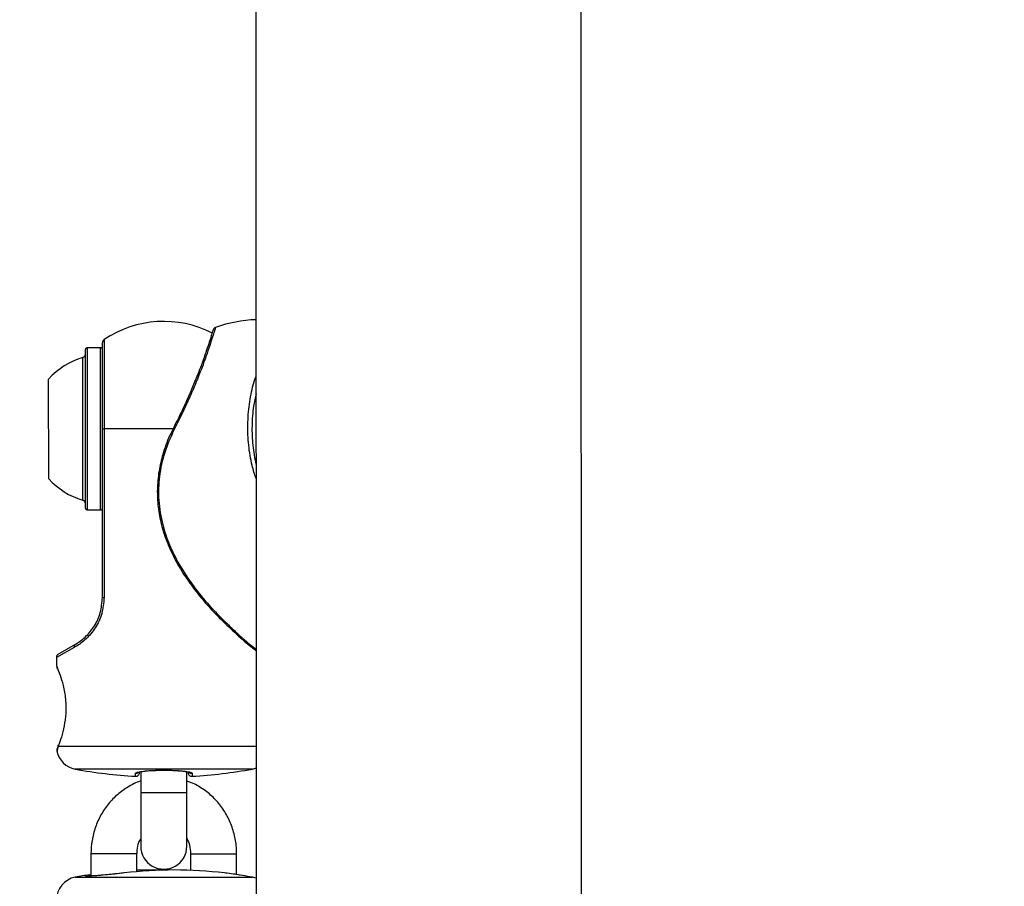
# Model space of a CAD drawing. Units: centimetres. Extents: x 3.9 to 14.3, y 10.1 to 17.4.
# Drawn here: x 6.4 to 6.5, y 14.7 to 14.8 of the extents above; entities that cross this region are included whole.
import ezdxf

# ---------------------------------------------------------------- set-up
doc = ezdxf.new("R2010")
doc.units = ezdxf.units.CM
doc.styles.add('SLDTEXTSTYLE0', font='TXT', dxfattribs={"width": 0.75})
doc.dimstyles.new('SLDDIMSTYLE1', dxfattribs={"dimtxt": 0.15875, "dimasz": 0.25, "dimexe": 0, "dimexo": 0.0625, "dimgap": 0.0396875, "dimtad": 2, "dimdec": 0, "dimlfac": 100, "dimrnd": 1e-09, "dimzin": 12, "dimdsep": 46, "dimtxsty": 'SLDTEXTSTYLE0', "dimsah": 1, "dimcen": 0.09, "dimadec": 0, "dimazin": 3, "dimtfac": 1, "dimtdec": 0, "dimtofl": 0, "dimtmove": 0, "dimatfit": 3, "dimfxl": 0, "dimfrac": 2, "dimtolj": 1, "dimtzin": 12, "dimarcsym": 0})
doc.dimstyles.new('SLDDIMSTYLE3', dxfattribs={"dimtxt": 0.15875, "dimasz": 0.08, "dimexe": 0, "dimexo": 0.0625, "dimgap": 0.0396875, "dimtad": 2, "dimdec": 0, "dimlfac": 100, "dimrnd": 1e-09, "dimzin": 12, "dimdsep": 46, "dimtxsty": 'SLDTEXTSTYLE0', "dimblk1": 'DOT', "dimblk2": 'DOT', "dimsah": 1, "dimcen": 0.09, "dimse1": 1, "dimse2": 1, "dimadec": 0, "dimazin": 3, "dimtfac": 1, "dimtdec": 0, "dimtofl": 0, "dimtmove": 0, "dimatfit": 3, "dimldrblk": 'DOT', "dimfxl": 0, "dimfrac": 2, "dimtolj": 1, "dimtzin": 12, "dimarcsym": 0})

# ---------------------------------------------------------------- blocks, each defined once
blk = doc.blocks.new('_D_4')
at = {"color": 7, "linetype": 'Continuous', "lineweight": 0}
for p, q in [((6.410366798624201, 14.33155834761822), (6.410340990548169, 14.58962733533053)), ((4.237136086376333, 14.38941000392629), (6.41036099146043, 14.38962733633062))]:
    blk.add_line(p, q, dxfattribs=at)
at = {"color": 7, "linetype": 'Continuous', "lineweight": 18}
for points in [[(4.237136086376333, 14.38941000392629), (4.487140085308671, 14.34943500526663), (4.487132084943767, 14.4294350048666)], [(6.41036099146043, 14.38962733633062), (6.160356992528092, 14.42960233499027), (6.160364992892996, 14.34960233539031)]]:
    blk.add_solid(points, dxfattribs=at)
at = {"color": 7, "linetype": 'Continuous', "lineweight": 18, "insert": (5.147780157757093, 14.59414055391663), "char_height": 0.15875, "attachment_point": 1, "rotation": 0.005729839304243134, "style": 'SLDTEXTSTYLE0'}
blk.add_mtext('217', dxfattribs=at)
blk = doc.blocks.new('_Dot')
at = {"color": 0, "linetype": 'ByBlock', "lineweight": -2}
blk.add_line((-0.5, 0), (-1, 0), dxfattribs=at)
at = {"color": 0, "linetype": 'ByBlock', "const_width": 0.5}
blk.add_lwpolyline([(-0.25, 0, 1), (0.25, 0, 1)], format="xyb", close=True, dxfattribs=at)
blk = doc.blocks.new('_D_5')
at = {"color": 7, "linetype": 'Continuous', "lineweight": 0}
blk.add_line((12.46060760122237, 17.24138647100862), (6.212078943127663, 17.24138647100862), dxfattribs=at)
at = {"color": 7, "linetype": 'Continuous', "lineweight": 18, "xscale": 0.08, "yscale": 0.08, "rotation": 180.0000000000004}
blk.add_blockref('_Dot', (6.212078943127663, 17.24138647100862), dxfattribs=at)
at = {"color": 7, "linetype": 'Continuous', "lineweight": 18, "xscale": 0.08, "yscale": 0.08}
blk.add_blockref('_Dot', (12.46060760122237, 17.24138647100862), dxfattribs=at)
at = {"color": 7, "linetype": 'Continuous', "lineweight": 18, "insert": (9.160395355015373, 17.44602595141436), "char_height": 0.15875, "attachment_point": 1, "style": 'SLDTEXTSTYLE0'}
blk.add_mtext('625', dxfattribs=at)
blk = doc.blocks.new('_D_6')
at = {"color": 7, "linetype": 'Continuous', "lineweight": 0}
blk.add_line((4.153682643808608, 12.54747558237575), (4.153682643808608, 15.35063921025421), dxfattribs=at)
at = {"color": 7, "linetype": 'Continuous', "lineweight": 18, "xscale": 0.08, "yscale": 0.08}
for p, rotation in [((4.153682643808608, 15.35063921025421, -0.9256931050692243), 90.0000000000004), ((4.153682643808608, 12.54747558237575, -0.9256931050692243), 270.0000000000004)]:
    blk.add_blockref('_Dot', p, dxfattribs=dict(at, rotation=rotation))
at = {"color": 7, "linetype": 'Continuous', "lineweight": 18, "insert": (3.949043163402873, 13.77310947915533), "char_height": 0.15875, "attachment_point": 1, "rotation": 90.00000000000041, "style": 'SLDTEXTSTYLE0'}
blk.add_mtext('280', dxfattribs=at)

msp = doc.modelspace()

# ---------------------------------------------------------------- linework, layer by layer
at = {"color": 7, "linetype": 'Continuous', "lineweight": 25}
for p, q in [((6.430338481301959, 14.86554870048017), (6.430372494838048, 14.52338219062155)), ((6.472922937538211, 13.02107261470621), (6.472738481619461, 14.86554764570314)), ((6.410541483594612, 14.80690918727681), (6.410542647718906, 14.79526847546506)), ((6.4081214580559, 14.78494323328342), (6.408119392961692, 14.80559323318016)), ((6.410069367950801, 14.8058434281878), (6.408369367959302, 14.80584325818005)), ((6.40837148305579, 14.78469325828581), (6.408369367959302, 14.80584325818005)), ((6.410071483047289, 14.78469342829356), (6.410069367950801, 14.8058434281878)), ((6.410320425497794, 14.79526845324182), (6.410319302949369, 14.80649342534602)), ((6.407763633365643, 14.78596697543963), (6.407761773036364, 14.80456941947622)), ((6.403321075562451, 14.78876775324239), (6.403319775503144, 14.80176775317739)), ((6.410320425497794, 14.79526845324182), (6.410542647718906, 14.79526847546506)), ((6.410322625598161, 14.77326845335183), (6.410320425497794, 14.79526845324182)), ((6.41968865895705, 14.79526939010791), (6.410542647718906, 14.79526847546506)), ((6.410542647718906, 14.79526847546506), (6.410544847819271, 14.77326847557507)), ((6.40837148305579, 14.78469325828581), (6.410071483047289, 14.78469342829356)), ((6.410322625598161, 14.77326845335183), (6.410544847819271, 14.77326847557507)), ((6.404573362007243, 14.76590666256027), (6.406823231861101, 14.76720592553969)), ((6.42925454249978, 14.76722712716285), (6.430111912859193, 14.76655270680749)), ((6.406656608498515, 14.76677289617253), (6.404323405086585, 14.76547362472937)), ((6.430094999472328, 14.76656236380656), (6.430348399783457, 14.76636841052383)), ((6.404323405086585, 14.76547362472937), (6.404323511935436, 14.76440518497641)), ((6.404331631615954, 14.76440518578841), (6.404420908276469, 14.76419149410654)), ((6.430349649635948, 14.7538704560486), (6.404551331594386, 14.75386787609909)), ((6.429865844290939, 14.75091958797898), (6.406783877193245, 14.75091727967695)), ((6.414636104781714, 14.74997528254649), (6.414639473649737, 14.75036579192104)), ((6.415324894312878, 14.75058259127293), (6.415325165689037, 14.74786895350165)), ((6.421325165659034, 14.74786955352903), (6.42132489431612, 14.75058285886815)), ((6.422010358294155, 14.75036652904313), (6.422013805267548, 14.7499760203502)), ((6.415325165689037, 14.74786895350165), (6.421325165659034, 14.74786955352903)), ((6.415325165689037, 14.74786895350165), (6.415325865720972, 14.74086895353666)), ((6.421325865690969, 14.74086955356403), (6.421325165659034, 14.74786955352903)), ((6.408829511149975, 14.73986830386656), (6.408829799894261, 14.73698099273325)), ((6.414829510617611, 14.73986890389388), (6.40882951151534, 14.7398683038666)), ((6.414829743340254, 14.73754680700847), (6.414829511119971, 14.73986890389393)), ((6.421822420301027, 14.73986960321676), (6.421822635044084, 14.73772227063352)), ((6.421822447641564, 14.73986960321949), (6.427822419894492, 14.73987020324409)), ((6.427822691130712, 14.73716172994078), (6.427822420271025, 14.73987020324413)), ((6.406785287093597, 14.73681891909171), (6.42986725419129, 14.73682122739374)), ((6.430351367771003, 14.73668988917887), (6.42986725419129, 14.73682122739374))]:
    msp.add_line(p, q, dxfattribs=at)
at = {"color": 7, "linetype": 'Continuous', "lineweight": 25, "flags": 128}
for points in [[(6.419801814432356, 14.7954383286597), (6.419716006120077, 14.79547529018898), (6.419660904903054, 14.79549519045367), (6.419641077453312, 14.79549638016202), (6.419641093118011, 14.79549560734676)], [(6.404551331594386, 14.75386787609909), (6.404553758036029, 14.7539597317539), (6.404575918403932, 14.75404573328973)], [(6.429865844290939, 14.75091958797898), (6.430269247073605, 14.75102297282728), (6.430349931592096, 14.75105102301834)]]:
    msp.add_lwpolyline(points, dxfattribs=at)
at = {"color": 7, "linetype": 'Continuous', "lineweight": 25}
for centre, radius, start, end in [((6.418320425457791, 14.79526925327832), 0.0140000000000018, 63.10669953319202, 123.7547184352389), ((6.425225084260918, 14.80801977039773), 0.0004999999999999834, 109.4483027589631, 163.561974214134), ((6.410819302946869, 14.8064934753483), 0.0005000000000021747, 123.7547184351298, 180.0057298391903), ((6.408369392960442, 14.8055932581813), 0.0002499999999998646, 90.00572983918958, 180.005729839801), ((6.41006939295194, 14.80559342818905), 0.0002499999999998644, 0.005729839393079854, 90.00572983918954), ((6.410523550496778, 14.79526847355525), 0.009702319813613268, 106.5380032410669, 137.943074057627), ((6.407619447411489, 14.80504873504711), 0.0005000000000006169, 286.5380032411072, 0.005729839393069676), ((6.410523550496778, 14.79526847355525), 0.009702319813613051, 222.0683856210717, 253.4734564376335), ((6.407621403611103, 14.7854876314119), 0.0004999999999997287, 0.005729839393079854, 73.47345643771726), ((6.408371458054648, 14.78494325828455), 0.0002499999999980879, 180.0057298389868, 270.0057298395975), ((6.410071458046149, 14.78494342829231), 0.0002500000000007525, 270.0057298391903, 0.005729838985968857), ((6.427263481619709, 14.76930748986582), 0.0002202092364748895, 232.9043305034489, 300.2418653600718), ((6.407048509907207, 14.76687067004558), 0.0004039139071479858, 123.8994941196561, 194.0085166882909), ((6.404823405084086, 14.76547367473166), 0.0005000000000013212, 120.0057298394283, 179.1006391446522), ((6.430308548021735, 14.76680525231076), 0.0003203790677585278, 232.0829258540337, 277.1433520856268), ((6.407324565701668, 14.75386815343516), 0.00300000000000111, 191.4181341417366, 259.616872023892), ((6.418318565372935, 14.81386925318531), 0.06399999999999981, 259.6168720238827, 266.701468071995), ((6.414664874005083, 14.75047445419211), 0.0005000000000001206, 266.7014680719876, 359.5057298395378), ((6.41466852162894, 14.75086641712192), 0.0005014672241072067, 266.6792270920656, 315.5370187325198), ((6.421984936205873, 14.75047518623173), 0.0005000000000006378, 180.5057298391761, 273.3099916065624), ((6.421981298269965, 14.75086747494775), 0.0005017880870982783, 228.2940097185164, 273.3200247436307), ((6.418318565372935, 14.81386925318531), 0.06400000000000033, 273.3099916067084, 280.3945876548215), ((6.41832586570597, 14.74086925355035), 0.003000000000000149, 180.005729839326, 0.005729839359150546), ((6.419704212235507, 14.68267183521042), 0.05509112595569187, 83.17996359295785, 96.8314960857589), ((6.416957950570371, 14.68270481852315), 0.05505790068364347, 88.57601304667999, 92.21528024666888), ((6.407326565792879, 14.73386815353516), 0.003000000000001154, 100.3945876548193, 180.005729839326), ((6.418332566011602, 14.67386925388538), 0.06399999999999978, 98.67993712075709, 100.3945876548215), ((6.418332566011602, 14.67386925388538), 0.06399999999999967, 79.61687202388346, 81.84944554302837)]:
    msp.add_arc(centre, radius, start, end, dxfattribs=at)
msp.add_ellipse((6.431021251056198, 14.78701428090043), major_axis=(-2.250102648204689e-06, 0.02249999988748819), ratio=0.8888888888889022, start_param=0.03375220564795323, end_param=0.3020621226210922, dxfattribs=at)
for points, knots in [([(6.424745818193371, 14.80816117176921), (6.424743327881139, 14.80815287236521), (6.424736120574592, 14.80812885274707), (6.42465538697232, 14.80785656481178), (6.424472981560624, 14.80725531341395), (6.424194241457506, 14.80637549080241), (6.423813728973063, 14.80523665838552), (6.423331746911236, 14.80387940892014), (6.422740715401345, 14.80232819251086), (6.422047948354588, 14.80062913097697), (6.421253516030434, 14.79882160215996), (6.420446568441118, 14.79709369015251), (6.419881304936076, 14.79598070502435), (6.419635931242324, 14.79549757234455)], [0, 0, 0, 0, 0.05114855052301572, 0.148030949050848, 0.2450445926270033, 0.3424819355748905, 0.4394604644706614, 0.536812103242095, 0.6340870980357842, 0.7312133435077738, 0.8285510512957627, 0.9255761933011467, 1, 1, 1, 1]), ([(6.425059039734735, 14.80848927713331), (6.425047803143234, 14.80845131251495), (6.425025382487092, 14.80837556074861), (6.42484059837436, 14.80775433544355), (6.424542442488115, 14.80679940961232), (6.424109316131051, 14.80549085020174), (6.423540414584489, 14.80388988574979), (6.422825931788263, 14.80203496995111), (6.421961850558741, 14.79996713857458), (6.420955172526169, 14.79774295634533), (6.420186265476105, 14.79620653458286), (6.419801814432356, 14.7954383286597)], [0, 0, 0, 0, 0.1098669197161647, 0.2192202526736354, 0.3285781433925631, 0.4383973403025028, 0.5482190138845411, 0.6590360459269277, 0.7698513711396933, 0.8849264282653185, 1, 1, 1, 1]), ([(6.430346157082874, 14.78879439334393), (6.430166394921974, 14.78935287673048), (6.429706405259338, 14.79078196827724), (6.429348840035555, 14.79316000097125), (6.429221212717243, 14.79586408540426), (6.429445845134775, 14.79851462303338), (6.429843651543959, 14.80064559748753), (6.430220325776125, 14.8017504297222), (6.430344824901319, 14.80211560109565)], [0, 0, 0, 0, 0.1197854477483185, 0.3065164961446772, 0.4981175934264543, 0.6964362441065272, 0.8996654965442082, 1, 1, 1, 1]), ([(6.430345054183132, 14.7998228873917), (6.4302292923202, 14.79930025979541), (6.42993807374554, 14.79798550155107), (6.429782674349142, 14.79571531333125), (6.429859900588271, 14.7931405519328), (6.430184407720555, 14.79144802216226), (6.430345975980764, 14.79060533162276)], [0, 0, 0, 0, 0.189233735994252, 0.4760495164624668, 0.7391312558669089, 1, 1, 1, 1]), ([(6.419671717690094, 14.79547986052304), (6.419518334805349, 14.79519968682474), (6.41894977323423, 14.79416113550037), (6.418288963427214, 14.79233285373486), (6.417690161119602, 14.79000268659791), (6.417442394566596, 14.78770368141008), (6.417512414949761, 14.7853687736484), (6.417889889616142, 14.78307809079251), (6.418581926838892, 14.78082542114868), (6.419554988212905, 14.77860543882824), (6.420805437565869, 14.77642577031112), (6.422290306980051, 14.77431864857259), (6.423916197912094, 14.77236017090274), (6.425565354942235, 14.77060911276631), (6.426623003374174, 14.76961273878605), (6.427131934216934, 14.76913329265427)], [0, 0, 0, 0, 0.03171589259536263, 0.1175648622951149, 0.1915587375229842, 0.2699380779674528, 0.3458315086286517, 0.4224860071741895, 0.4993391435860168, 0.578822874739533, 0.6623356596452289, 0.7485920168858875, 0.8363206304710588, 0.9212389703787474, 1, 1, 1, 1]), ([(6.419801814432356, 14.7954383286597), (6.419363869784601, 14.7944953704771), (6.418476336873718, 14.79258438372357), (6.417737043506428, 14.78950475552641), (6.417554020057842, 14.78630997816471), (6.417982372641956, 14.78327037874605), (6.418888383001767, 14.7804404704243), (6.420185117213084, 14.77774153355954), (6.421909386006071, 14.77506872269378), (6.423821378490192, 14.77270610263198), (6.425688950624925, 14.77070766218213), (6.426809202276957, 14.76965057162027), (6.427374390294063, 14.76911724956046)], [0, 0, 0, 0, 0.1029452604553451, 0.2086275220894271, 0.3116588115850307, 0.4185486985323781, 0.5109113171067576, 0.6052225452106773, 0.7147472293291044, 0.8267467143459389, 0.9125904605462847, 1, 1, 1, 1]), ([(6.410544847819271, 14.77326847557507), (6.410483671910804, 14.77256114803667), (6.410360860938074, 14.77114118411292), (6.409438972934142, 14.76925961034069), (6.408189686516611, 14.76779194864565), (6.40721663696234, 14.76709208785922), (6.406729205756208, 14.76681427342857), (6.406656608498514, 14.76677289617253)], [0, 0, 0, 0, 0.2309037616265137, 0.4635405714732622, 0.7001614910602946, 0.9553425114635719, 1, 1, 1, 1]), ([(6.406823231861101, 14.76720592553969), (6.406888543622406, 14.76724452911844), (6.407324913358052, 14.76750245254781), (6.408198898568843, 14.76815280688854), (6.409327352079348, 14.76952625087143), (6.410157580576195, 14.77128522852052), (6.410267710861984, 14.77260858329277), (6.410322625598161, 14.77326845335183)], [0, 0, 0, 0, 0.04510335736628562, 0.3013506256352213, 0.5374027594519952, 0.7693331562786219, 1, 1, 1, 1]), ([(6.427130894626407, 14.76913034058494), (6.427394555311962, 14.76887737399571), (6.427803951913664, 14.76848458254955), (6.428193834970977, 14.76814649283845), (6.428332624507359, 14.76802614056004)], [0, 0, 0, 0, 0.6440226529992692, 1, 1, 1, 1]), ([(6.427374390294063, 14.76911724956046), (6.427787961635515, 14.76872177469325), (6.428843215992547, 14.76771269467514), (6.429815194806688, 14.76695699971442), (6.430406239318737, 14.76649747389676)], [0, 0, 0, 0, 0.3919162604677454, 1, 1, 1, 1]), ([(6.428332624507359, 14.76802614056004), (6.428606738748311, 14.76777528371468), (6.428924052661864, 14.76748489250016), (6.429214940517097, 14.76725801470387), (6.42925454249978, 14.76722712716285)], [0, 0, 0, 0, 0.8638582464997606, 1, 1, 1, 1]), ([(6.404363209120493, 14.76422943647501), (6.404363192535822, 14.76422947558517), (6.404362063266126, 14.76423213864211), (6.404374825440237, 14.7642018953531), (6.404419534322719, 14.76409007306615), (6.404454215782632, 14.76400333056787)], [0, 0, 0, 0, 0.003331813355314632, 0.226867104714294, 1, 1, 1, 1]), ([(6.404420908276469, 14.76419149410654), (6.404421498435545, 14.7641900828516), (6.404453830699213, 14.76411276629626), (6.404715926041455, 14.76346099168584), (6.405114888294043, 14.76225038363244), (6.405490449831774, 14.76054702682007), (6.405606498203305, 14.75866934935129), (6.405433423554044, 14.75688876317916), (6.405073122037167, 14.75533892407568), (6.404742403283817, 14.7543664324714), (6.404591517724293, 14.75397273229837), (6.404551331594385, 14.75386787609909)], [0, 0, 0, 0, 0.002436413745988712, 0.1334805731563585, 0.2711289878648357, 0.4146321343475557, 0.5519300212789063, 0.6787991718212762, 0.8078762177806138, 0.9488306813811818, 0.9999999999999999, 0.9999999999999999, 0.9999999999999999, 0.9999999999999999]), ([(6.404412376907602, 14.75348744276384), (6.404407277063839, 14.75346319749075), (6.404399179431226, 14.75342470036745), (6.40439725033153, 14.75341466105641), (6.404395744746341, 14.75340757576542), (6.404394110933478, 14.75339857886359), (6.404392486793623, 14.753389097516), (6.404388128943202, 14.75335721717411), (6.404382983415716, 14.75331770361196), (6.40438932095087, 14.75328543134075), (6.404391034503753, 14.75327670551248)], [0, 0, 0, 0, 0.5045309118782162, 0.8011041430683027, 0.8551415953759397, 0.8688078822993719, 0.8810969382805255, 0.8987597187391674, 0.9726264909341901, 1, 1, 1, 1]), ([(6.404576374431077, 14.75404549216074), (6.404523078046191, 14.75388234809002), (6.404414123778943, 14.75354883123482), (6.40439569653848, 14.75340751716946), (6.404398393223157, 14.75342006143308), (6.404398510315255, 14.75342060611454)], [0, 0, 0, 0, 0.4780773502720873, 0.9773377218302044, 1, 1, 1, 1]), ([(6.404551331594385, 14.75386787609909), (6.404487952801967, 14.75360058548162), (6.404394372499861, 14.75320592449523), (6.404406936680146, 14.75326191837588), (6.404410991563535, 14.7532799894837)], [0, 0, 0, 0, 0.6772663797084588, 1, 1, 1, 1]), ([(6.414639473649737, 14.75036579192104), (6.414680982387959, 14.75041205429929), (6.414764003811384, 14.75050458345477), (6.415406457837896, 14.75062797881731), (6.416350728799864, 14.75072152788356), (6.417523926894194, 14.75077446110138), (6.418780467335164, 14.75078108780376), (6.419982698350927, 14.75074116249279), (6.421000348967576, 14.75065934202294), (6.421717362856255, 14.75054474526291), (6.421988167138397, 14.75044075746768), (6.422006109608208, 14.75038074070781), (6.422010358294155, 14.75036652904313)], [0, 0, 0, 0, 0.1082684362900918, 0.2165471676006241, 0.3245208148044922, 0.4318602432940911, 0.5386095159824271, 0.6450752587580332, 0.7516856130528228, 0.85880213736169, 0.9665650614852005, 1, 1, 1, 1]), ([(6.414987283690364, 14.75050612157932), (6.414988084675061, 14.75050657801586), (6.414990752344623, 14.7505080981721), (6.415155360145095, 14.75055997696951), (6.415546482058748, 14.75062792822412), (6.416238081489581, 14.75070003126082), (6.417007512041821, 14.75074804863888), (6.417542043785812, 14.75075641359803), (6.417734963579609, 14.75075943262583)], [0, 0, 0, 0, 0.05633734205337428, 0.1876308166343888, 0.3848213812395848, 0.6176702072076007, 0.8620119653949346, 0.9999999999999999, 0.9999999999999999, 0.9999999999999999, 0.9999999999999999]), ([(6.417734963579609, 14.75075943262583), (6.417886645229634, 14.75076326993278), (6.418381421589774, 14.75077578699574), (6.419253266708669, 14.75076036033061), (6.420225673383098, 14.75071630624573), (6.421002895264048, 14.75064094997796), (6.421469630904427, 14.750571163847), (6.421676010931862, 14.75049939803027), (6.421659496736094, 14.75050911970264), (6.421656183486101, 14.75051107016583)], [0, 0, 0, 0, 0.08590782604602805, 0.2802261280226119, 0.4745733101908216, 0.6675989634826127, 0.8371405834072516, 0.9673254472346375, 1, 1, 1, 1]), ([(6.415325017667064, 14.74934910569119), (6.415296094540122, 14.7493417145711), (6.414721711998876, 14.74919493478664), (6.413684347616989, 14.74862993128624), (6.412281093845151, 14.74765850089532), (6.411076481737629, 14.74640946300592), (6.410093378394737, 14.74496322044979), (6.409373305015341, 14.7433513548071), (6.40891468106599, 14.7416345605839), (6.408857793827752, 14.74045483103422), (6.408829511149975, 14.73986830386656)], [0, 0, 0, 0, 0.007458552631256459, 0.1481189230630521, 0.2890289445553554, 0.4304201634644477, 0.5724265161528119, 0.7150831479887114, 0.8583476405465118, 1, 1, 1, 1]), ([(6.427822420271025, 14.73987020324413), (6.427811219914578, 14.74023253187897), (6.427781577381937, 14.74119146014502), (6.427477498305323, 14.74272622608713), (6.426849871343568, 14.74440292754982), (6.425940902209998, 14.74593511208099), (6.424787646579732, 14.7472779703469), (6.423418289933537, 14.7483593602827), (6.422242735876776, 14.74904950530391), (6.421508986161246, 14.74926594298311), (6.421325020586949, 14.74932020819249)], [0, 0, 0, 0, 0.08765157509984178, 0.231976070470127, 0.3765455560256798, 0.5210526250955281, 0.6652867989930884, 0.8090342911594535, 0.9521211176583825, 1, 1, 1, 1]), ([(6.414829511119971, 14.73986890389393), (6.414834954452754, 14.74002451556916), (6.414853060772216, 14.74054213130488), (6.414992610330565, 14.74124432017093), (6.415242779704696, 14.74169634186524), (6.415325767982837, 14.74184629028408)], [0, 0, 0, 0, 0.2231587980876595, 0.7422997360904008, 1, 1, 1, 1]), ([(6.421325763607324, 14.74189034343977), (6.421463452831236, 14.74159408464296), (6.421754785369091, 14.74096723945721), (6.421799066999856, 14.74024860011919), (6.421822420301027, 14.73986960321676)], [0, 0, 0, 0, 0.4726187638529558, 1, 1, 1, 1]), ([(6.413151134159897, 14.73737182905686), (6.412749324854014, 14.73732553130188), (6.411945668035036, 14.73723293138955), (6.410679055424624, 14.73710946379194), (6.409550672527008, 14.73701593344239), (6.408673478406829, 14.7369628922037), (6.40815756385659, 14.73695684942888), (6.408020598938668, 14.73699481377928), (6.40827319342399, 14.73705345330924), (6.408398722620039, 14.73708259477305)], [0, 0, 0, 0, 0.1443090546282412, 0.2886318313044262, 0.4325479668529645, 0.5756187636654901, 0.7179029524075305, 0.8598092292201116, 1, 1, 1, 1]), ([(6.413116634149464, 14.73737186012395), (6.413004729620277, 14.73735805415637), (6.412573524714621, 14.73730485522877), (6.411715061254244, 14.73721336227593), (6.410654388130727, 14.73711037982257), (6.409685385257764, 14.73702950628592), (6.408897926152004, 14.73697988858464), (6.40848194460315, 14.7369631221373), (6.408297422322091, 14.73697341398532), (6.408313342115281, 14.73697030103618), (6.408317723730953, 14.73696944425704)], [0, 0, 0, 0, 0.05846616288002984, 0.2252893286074259, 0.3920568755268304, 0.5585996877777487, 0.7246280975460194, 0.8885036420196707, 0.9693127804130868, 1, 1, 1, 1]), ([(6.428250404325969, 14.73708549201682), (6.428250201433918, 14.73708554708544), (6.428151083684688, 14.73711244946083), (6.42759347013766, 14.7371978852249), (6.426860405452695, 14.73729878615093), (6.426363915894265, 14.73735890322063), (6.426246349682218, 14.73737313863817)], [0, 0, 0, 0, 0.0008840442244817263, 0.4318773099790412, 0.8654714253122002, 1, 1, 1, 1]), ([(6.408398722620039, 14.73708259477305), (6.408400028903031, 14.73708295254098), (6.40846328084678, 14.73710027613552), (6.408648443664826, 14.7371279420309), (6.408829782489082, 14.73715503656852)], [0, 0, 0, 0, 0.02065206087949978, 1, 1, 1, 1])]:
    msp.add_open_spline(points, degree=3, knots=knots, dxfattribs=at)

# ---------------------------------------------------------------- dimensions: what is measured, and where the dimension line sits
at = {"color": 7, "linetype": 'Continuous', "lineweight": 18}
dim = msp.add_linear_dim(base=(6.212078943127663, 17.24138647100862), p1=(12.46060760122237, 15.07598715346145), p2=(6.212078943127663, 12.80919189349846), dimstyle='SLDDIMSTYLE3', dxfattribs=at)
dim.commit()
dim.dimension.update_dxf_attribs({"geometry": '_D_5', "text_midpoint": (9.336343272175018, 17.24138647100862), "dimtype": 160})
for base, p1, p2, angle, dimstyle, picture, middle in [((4.15368264380861, 12.54747558237575), (9.532470319815683, 15.35063921025421), (12.3635392561708, 12.54747558237575), 90.0000000000002, 'SLDDIMSTYLE3', '_D_6', (4.15368264380861, 13.94905739631498)), ((6.41036099146043, 14.38962733633062), (4.237080720931429, 14.94303919749538), (6.410379499203486, 14.20455834825327), 0.005729839304274756, 'SLDDIMSTYLE1', '_D_4', (5.323748538918382, 14.38951867012845))]:
    dim = msp.add_linear_dim(base=base, p1=p1, p2=p2, angle=angle, dimstyle=dimstyle, dxfattribs=at)
    dim.commit()
    dim.dimension.update_dxf_attribs({"geometry": picture, "text_midpoint": middle, "dimtype": 160})

doc.saveas('drawing.dxf')
